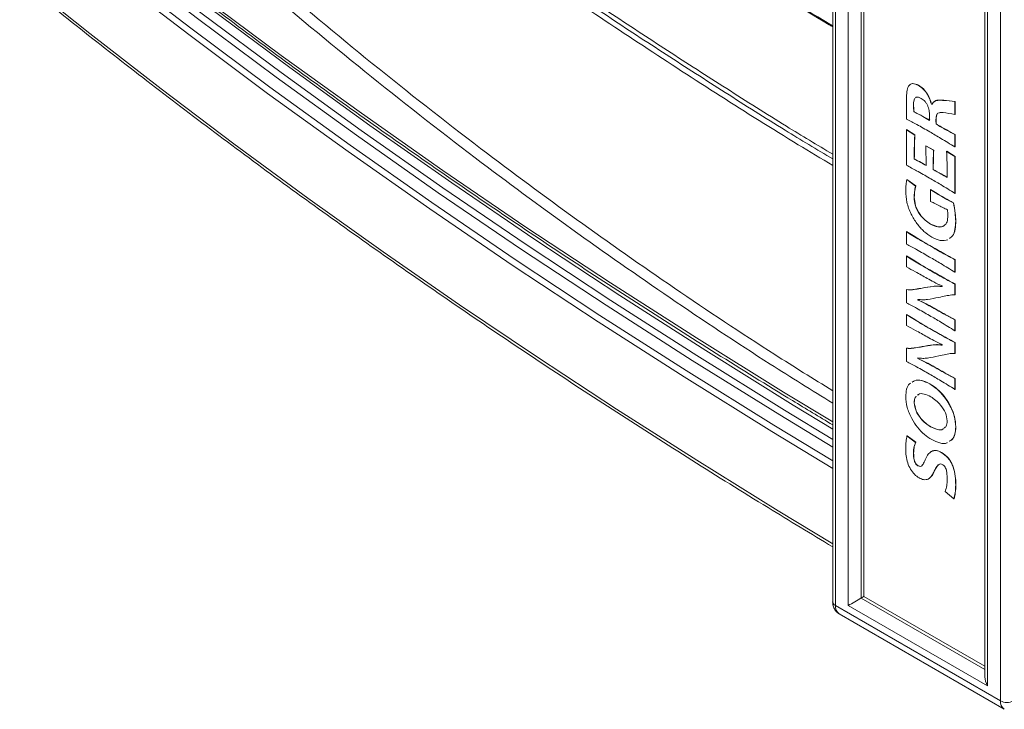
# Model space of a CAD drawing. Units: millimetres. Extents: x 0 to 360, y 0 to 676.
# Drawn here: x 204 to 226, y 195 to 210 of the extents above; entities that cross this region are included whole.
import ezdxf

# ---------------------------------------------------------------- set-up
doc = ezdxf.new("R2010")
doc.units = ezdxf.units.MM

# ---------------------------------------------------------------- blocks, each defined once
blk = doc.blocks.new('Rz_Izometryczny_Prawy')
at = {"color": 7, "linetype": 'Continuous', "lineweight": 15}
for p, q in [((221.806, 581.08), (221.806, 535.191)), ((221.864, 580.999), (221.864, 535.109)), ((222.489, 535.306), (222.489, 581.111)), ((222.147, 535.109), (222.147, 580.835)), ((222.43, 580.835), (222.43, 535.272)), ((225.129, 579.162), (225.129, 533.551)), ((225.188, 579.08), (225.188, 533.354)), ((225.471, 533.027), (225.471, 578.917)), ((223.677, 546.459), (223.68, 546.461)), ((223.633, 546.201), (223.617, 546.188)), ((224.477, 546.104), (224.481, 546.106)), ((224.477, 546.104), (224.477, 545.827)), ((224.481, 546.106), (224.481, 545.829)), ((223.421, 545.725), (223.421, 545.888)), ((223.57, 546.04), (223.574, 546.042)), ((223.582, 545.881), (223.585, 545.883)), ((223.964, 546.049), (223.967, 546.051)), ((223.964, 546.049), (223.976, 546.042)), ((223.967, 546.051), (223.979, 546.044)), ((224.062, 545.718), (224.066, 545.72)), ((224.477, 545.827), (224.481, 545.829)), ((223.416, 545.491), (223.42, 545.493)), ((223.416, 544.716), (223.416, 545.491)), ((223.416, 545.491), (223.599, 545.375)), ((223.42, 545.493), (223.602, 545.377)), ((224.063, 545.615), (224.066, 545.617)), ((223.599, 545.375), (223.602, 545.377)), ((224.477, 545.384), (224.481, 545.386)), ((224.477, 545.384), (224.477, 545.115)), ((224.481, 545.386), (224.481, 545.117)), ((223.838, 545.141), (223.842, 545.143)), ((223.838, 545.141), (224.009, 545.043)), ((223.842, 545.143), (224.012, 545.045)), ((224.009, 545.043), (224.012, 545.045)), ((224.294, 545.02), (224.298, 545.022)), ((224.294, 545.02), (224.477, 544.907)), ((224.298, 545.022), (224.481, 544.909)), ((224.477, 545.115), (224.481, 545.117)), ((223.586, 544.852), (223.589, 544.854)), ((224.477, 544.907), (224.481, 544.909)), ((224.477, 544.907), (224.477, 544.103)), ((224.481, 544.909), (224.481, 544.105)), ((224.001, 544.622), (224.004, 544.624)), ((223.425, 544.404), (223.428, 544.406)), ((223.425, 544.404), (223.616, 544.263)), ((223.428, 544.406), (223.62, 544.265)), ((223.616, 544.263), (223.62, 544.265)), ((223.939, 544.185), (223.943, 544.187)), ((223.939, 543.927), (223.939, 544.185)), ((223.586, 544.021), (223.589, 544.023)), ((224.193, 544.031), (224.197, 544.033)), ((224.477, 544.103), (224.481, 544.105)), ((224.443, 543.895), (224.446, 543.897)), ((224.493, 543.496), (224.496, 543.498)), ((223.416, 543.267), (223.42, 543.269)), ((223.416, 542.994), (223.416, 543.267)), ((223.943, 543.43), (223.946, 543.432)), ((223.922, 542.963), (223.926, 542.965)), ((223.416, 542.735), (223.42, 542.737)), ((223.416, 542.496), (223.416, 542.735)), ((224.477, 542.655), (224.481, 542.657)), ((224.477, 542.655), (224.477, 542.382)), ((224.481, 542.657), (224.481, 542.384)), ((223.922, 542.43), (223.926, 542.432)), ((224.477, 542.382), (224.481, 542.384)), ((223.416, 542.002), (223.42, 542.004)), ((223.416, 541.714), (223.416, 542.002)), ((223.761, 542.035), (223.764, 542.037)), ((224.195, 542.068), (224.195, 542.082)), ((224.477, 542.123), (224.481, 542.125)), ((224.477, 542.123), (224.477, 541.887)), ((224.481, 542.125), (224.481, 541.889)), ((223.664, 541.79), (223.664, 541.775)), ((223.664, 541.775), (223.668, 541.777)), ((223.668, 541.789), (223.668, 541.777)), ((224.477, 541.887), (224.481, 541.889)), ((223.987, 541.612), (223.99, 541.614)), ((223.416, 541.457), (223.42, 541.459)), ((223.416, 541.218), (223.416, 541.457)), ((224.477, 541.342), (224.481, 541.344)), ((224.477, 541.342), (224.477, 541.102)), ((224.481, 541.344), (224.481, 541.104)), ((223.922, 541.152), (223.926, 541.154)), ((224.477, 541.102), (224.481, 541.104)), ((223.416, 540.724), (223.42, 540.726)), ((223.416, 540.436), (223.416, 540.724)), ((223.761, 540.757), (223.764, 540.759)), ((224.195, 540.79), (224.195, 540.804)), ((224.477, 540.845), (224.481, 540.847)), ((224.477, 540.845), (224.477, 540.608)), ((224.481, 540.847), (224.481, 540.611)), ((223.664, 540.512), (223.664, 540.497)), ((223.664, 540.497), (223.668, 540.499)), ((223.668, 540.511), (223.668, 540.499)), ((224.477, 540.608), (224.481, 540.611)), ((223.987, 540.334), (223.99, 540.336)), ((224.477, 540.064), (224.481, 540.066)), ((224.477, 540.064), (224.477, 539.824)), ((224.481, 540.066), (224.481, 539.826)), ((223.925, 539.943), (223.929, 539.945)), ((224.477, 539.824), (224.481, 539.826)), ((223.678, 539.712), (223.663, 539.698)), ((223.586, 539.535), (223.589, 539.537)), ((223.944, 539.009), (223.948, 539.011)), ((224.493, 539.006), (224.496, 539.008)), ((223.429, 538.81), (223.432, 538.812)), ((223.429, 538.81), (223.616, 538.668)), ((223.432, 538.812), (223.62, 538.67)), ((223.616, 538.668), (223.62, 538.67)), ((223.57, 538.428), (223.574, 538.43)), ((223.959, 538.47), (223.962, 538.472)), ((224.179, 538.448), (224.182, 538.45)), ((223.668, 538.157), (223.671, 538.159)), ((224.11, 538.177), (224.114, 538.179)), ((224.139, 538.191), (224.114, 538.179)), ((224.014, 538.018), (224.017, 538.02)), ((223.895, 537.868), (223.898, 537.87)), ((224.493, 537.744), (224.496, 537.747)), ((224.453, 537.437), (224.262, 537.593)), ((224.453, 537.437), (224.457, 537.439)), ((221.864, 535.109), (225.471, 533.027)), ((225.188, 533.354), (222.147, 535.109)), ((222.43, 535.272), (225.129, 533.714)), ((225.129, 533.782), (222.489, 535.306)), ((221.947, 534.926), (225.553, 532.844))]:
    blk.add_line(p, q, dxfattribs=at)
at = {"color": 7, "linetype": 'Continuous', "lineweight": 15, "flags": 128}
for points in [[(204.711, 550.991), (206.362, 549.684), (208.045, 548.391), (209.762, 547.113), (211.511, 545.85), (213.293, 544.601), (215.106, 543.368), (216.951, 542.151), (218.828, 540.95), (220.735, 539.765), (221.806, 539.114)], [(204.696, 550.628), (206.349, 549.318), (208.036, 548.021), (209.756, 546.74), (211.509, 545.473), (213.294, 544.221), (215.112, 542.985), (216.961, 541.765), (218.842, 540.561), (220.753, 539.373), (221.806, 538.733)], [(204.884, 550.738), (206.538, 549.427), (208.225, 548.131), (209.946, 546.85), (211.699, 545.583), (213.485, 544.332), (215.303, 543.096), (217.153, 541.876), (219.033, 540.671), (220.945, 539.483), (221.806, 538.96)], [(221.806, 538.567), (220.652, 539.267), (218.74, 540.456), (216.859, 541.661), (215.009, 542.881), (213.191, 544.118), (211.404, 545.37), (209.651, 546.637), (207.93, 547.919), (206.242, 549.216), (204.588, 550.527)], [(221.806, 538.101), (220.479, 538.906), (218.564, 540.096), (216.68, 541.302), (214.828, 542.524), (213.007, 543.762), (211.219, 545.016), (209.463, 546.285), (207.739, 547.569), (206.05, 548.867), (204.393, 550.18)], [(204.44, 550.316), (206.095, 549.004), (207.785, 547.706), (209.508, 546.422), (211.263, 545.154), (213.051, 543.9), (214.871, 542.662), (216.723, 541.44), (218.607, 540.234), (220.521, 539.045), (221.806, 538.266)], [(204.048, 548.812), (205.577, 547.59), (207.136, 546.381), (208.724, 545.184), (210.34, 543.999), (211.984, 542.828), (213.656, 541.67), (215.356, 540.525), (217.083, 539.394), (218.837, 538.277), (220.617, 537.174), (221.806, 536.454)], [(222.489, 535.306), (222.488, 535.306), (222.482, 535.302), (222.47, 535.295), (222.453, 535.285), (222.43, 535.272)]]:
    blk.add_lwpolyline(points, dxfattribs=at)
at = {"color": 7, "linetype": 'Continuous', "lineweight": 15}
for centre, radius, start, end in [((221.906, 535.201), 0.101, 185.6943, 245.6258), ((222.048, 535.082), 0.185, 171.4912, 237.1967), ((225.666, 533.005), 0.197, 173.6746, 235.2005), ((225.612, 533.3), 0.307, 242.6097, 297.3903)]:
    blk.add_arc(centre, radius, start, end, dxfattribs=at)
for centre, major_axis, ratio, end_param in [((222.289, 535.191), (0.2, 0.115), 0.00007, 2.356154), ((225.329, 533.435), (-0.141, 0.245), 0.577335, 1.570756)]:
    blk.add_ellipse(centre, major_axis=major_axis, ratio=ratio, start_param=0.785358, end_param=end_param, dxfattribs=at)
for points, knots in [([(221.806, 547.737), (221.781, 547.752), (220.367, 548.592), (217.637, 550.309), (213.625, 552.892), (210.936, 554.708), (209.265, 555.86), (207.996, 556.739), (206.82, 557.577), (205.943, 558.201)], [0, 0, 0, 0, 0.004435, 0.254291, 0.504148, 0.75396, 0.768639, 0.827359, 1, 1, 1, 1]), ([(205.958, 558.215), (207.211, 557.326), (209.736, 555.536), (213.638, 552.909), (217.647, 550.325), (220.373, 548.611), (221.785, 547.772), (221.806, 547.76)], [0, 0, 0, 0, 0.246243, 0.496107, 0.74597, 0.996191, 1, 1, 1, 1]), ([(221.806, 544.854), (221.458, 545.062), (220.667, 545.536), (219.46, 546.302), (218.165, 547.132), (216.882, 547.973), (215.61, 548.822), (214.664, 549.465), (213.723, 550.112), (212.787, 550.763), (211.55, 551.639), (210.322, 552.521), (209.105, 553.411), (207.897, 554.307), (206.699, 555.209), (205.693, 555.978), (205.088, 556.446), (204.876, 556.609)], [0, 0, 0, 0, 0.057683, 0.131375, 0.205067, 0.278758, 0.352446, 0.426138, 0.444561, 0.518249, 0.591937, 0.665624, 0.73931, 0.812996, 0.886681, 0.960365, 1, 1, 1, 1]), ([(204.909, 556.693), (205.12, 556.529), (205.725, 556.061), (206.731, 555.293), (207.929, 554.391), (209.136, 553.495), (210.354, 552.606), (211.581, 551.723), (212.818, 550.848), (213.754, 550.197), (214.695, 549.55), (215.64, 548.907), (216.912, 548.058), (218.194, 547.218), (219.49, 546.388), (220.686, 545.628), (221.468, 545.16), (221.806, 544.958)], [0, 0, 0, 0, 0.0397, 0.113505, 0.18731, 0.261116, 0.334921, 0.408726, 0.482531, 0.556336, 0.574788, 0.648595, 0.722399, 0.796204, 0.87001, 0.943815, 1, 1, 1, 1]), ([(221.806, 544.712), (221.555, 544.863), (220.148, 545.707), (217.662, 547.313), (214.351, 549.524), (211.125, 551.793), (207.965, 554.104), (205.913, 555.678), (204.887, 556.465)], [0, 0, 0, 0, 0.041683, 0.233793, 0.425898, 0.617321, 0.808668, 1, 1, 1, 1]), ([(204.747, 553.173), (204.843, 553.078), (205.651, 552.291), (207.198, 550.834), (209.437, 548.849), (211.74, 546.927), (214.001, 545.155), (216.205, 543.523), (218.348, 542.026), (220.214, 540.781), (221.382, 540.058), (221.806, 539.795)], [0, 0, 0, 0, 0.018787, 0.156883, 0.294979, 0.433404, 0.57183, 0.691724, 0.811619, 0.931732, 1, 1, 1, 1]), ([(221.806, 539.525), (221.35, 539.807), (220.15, 540.55), (218.248, 541.816), (216.098, 543.315), (213.871, 544.959), (211.576, 546.753), (209.224, 548.71), (206.929, 550.731), (205.45, 552.132), (204.711, 552.833)], [0, 0, 0, 0, 0.073552, 0.193838, 0.314338, 0.434839, 0.575965, 0.717091, 0.858545, 1, 1, 1, 1]), ([(204.712, 550.933), (204.922, 550.764), (205.607, 550.214), (206.787, 549.289), (208.259, 548.164), (209.758, 547.05), (211.28, 545.947), (212.828, 544.856), (214.4, 543.776), (215.996, 542.708), (217.615, 541.652), (219.259, 540.609), (220.656, 539.742), (221.513, 539.227), (221.806, 539.051)], [0, 0, 0, 0, 0.040275, 0.131507, 0.222739, 0.313971, 0.405204, 0.496437, 0.58767, 0.678904, 0.770137, 0.861371, 0.952604, 1, 1, 1, 1]), ([(204.085, 548.724), (204.334, 548.522), (205.058, 547.938), (206.276, 546.98), (207.745, 545.852), (209.241, 544.735), (210.761, 543.629), (212.306, 542.535), (213.875, 541.453), (215.468, 540.382), (217.085, 539.323), (218.726, 538.277), (220.298, 537.298), (221.334, 536.674), (221.806, 536.389)], [0, 0, 0, 0, 0.046321, 0.134317, 0.222313, 0.31031, 0.398307, 0.486305, 0.574302, 0.6623, 0.750298, 0.838296, 0.926294, 1, 1, 1, 1]), ([(223.416, 546.176), (223.418, 546.225), (223.421, 546.323), (223.45, 546.429), (223.498, 546.484), (223.567, 546.509), (223.633, 546.479), (223.677, 546.459)], [0, 0, 0, 0, 0.250899, 0.501097, 0.626392, 0.751524, 1, 1, 1, 1]), ([(223.503, 546.481), (223.503, 546.481), (223.516, 546.495), (223.572, 546.509), (223.637, 546.48), (223.68, 546.461)], [0, 0, 0, 0, 0.016914, 0.346176, 1, 1, 1, 1]), ([(223.677, 546.459), (223.712, 546.436), (223.784, 546.388), (223.898, 546.243), (223.939, 546.122), (223.964, 546.049)], [0, 0, 0, 0, 0.280688, 0.560758, 1, 1, 1, 1]), ([(223.68, 546.461), (223.716, 546.438), (223.788, 546.39), (223.902, 546.245), (223.942, 546.124), (223.967, 546.051)], [0, 0, 0, 0, 0.280688, 0.560758, 1, 1, 1, 1]), ([(223.421, 545.888), (223.42, 545.942), (223.418, 546.038), (223.417, 546.134), (223.416, 546.176)], [0, 0, 0, 0, 0.559997, 1, 1, 1, 1]), ([(223.596, 546.172), (223.588, 546.153), (223.572, 546.115), (223.571, 546.065), (223.57, 546.04)], [0, 0, 0, 0, 0.499364, 1, 1, 1, 1]), ([(223.6, 546.174), (223.592, 546.155), (223.575, 546.117), (223.574, 546.067), (223.574, 546.042)], [0, 0, 0, 0, 0.499364, 1, 1, 1, 1]), ([(223.738, 546.176), (223.719, 546.185), (223.682, 546.204), (223.636, 546.208), (223.619, 546.192), (223.613, 546.186)], [0, 0, 0, 0, 0.397148, 0.792765, 1, 1, 1, 1]), ([(223.924, 545.779), (223.923, 545.814), (223.921, 545.883), (223.898, 545.98), (223.862, 546.056), (223.813, 546.125), (223.768, 546.155), (223.738, 546.176)], [0, 0, 0, 0, 0.250757, 0.50064, 0.625808, 0.751002, 1, 1, 1, 1]), ([(223.976, 546.042), (223.993, 546.071), (224.028, 546.128), (224.129, 546.136), (224.276, 546.131), (224.394, 546.115), (224.477, 546.104)], [0, 0, 0, 0, 0.184879, 0.371547, 0.558739, 1, 1, 1, 1]), ([(224.028, 546.103), (224.032, 546.108), (224.055, 546.139), (224.134, 546.136), (224.278, 546.135), (224.397, 546.118), (224.481, 546.106)], [0, 0, 0, 0, 0.0418132, 0.261244, 0.4812911, 1, 1, 1, 1]), ([(223.57, 546.04), (223.571, 546.011), (223.571, 545.96), (223.579, 545.905), (223.582, 545.881)], [0, 0, 0, 0, 0.559989, 1, 1, 1, 1]), ([(223.574, 546.042), (223.574, 546.013), (223.575, 545.962), (223.582, 545.907), (223.585, 545.883)], [0, 0, 0, 0, 0.559989, 1, 1, 1, 1]), ([(223.582, 545.881), (223.645, 545.848), (223.759, 545.79), (223.872, 545.724), (223.922, 545.696)], [0, 0, 0, 0, 0.559978, 1, 1, 1, 1]), ([(223.585, 545.883), (223.649, 545.85), (223.762, 545.792), (223.876, 545.726), (223.926, 545.698)], [0, 0, 0, 0, 0.559978, 1, 1, 1, 1]), ([(224.104, 545.85), (224.103, 545.849), (224.083, 545.842), (224.067, 545.794), (224.064, 545.743), (224.062, 545.718)], [0, 0, 0, 0, 0.040279, 0.519243, 1, 1, 1, 1]), ([(224.108, 545.852), (224.106, 545.851), (224.087, 545.844), (224.071, 545.796), (224.067, 545.745), (224.066, 545.72)], [0, 0, 0, 0, 0.040279, 0.519243, 1, 1, 1, 1]), ([(224.477, 545.827), (224.39, 545.841), (224.281, 545.86), (224.16, 545.874), (224.133, 545.861), (224.123, 545.857)], [0, 0, 0, 0, 0.72011, 0.900146, 1, 1, 1, 1]), ([(223.925, 545.446), (223.831, 545.5), (223.663, 545.597), (223.495, 545.686), (223.421, 545.725)], [0, 0, 0, 0, 0.560003, 1, 1, 1, 1]), ([(223.922, 545.696), (223.923, 545.711), (223.923, 545.739), (223.924, 545.767), (223.924, 545.779)], [0, 0, 0, 0, 0.559999, 1, 1, 1, 1]), ([(224.062, 545.718), (224.062, 545.699), (224.062, 545.665), (224.063, 545.63), (224.063, 545.615)], [0, 0, 0, 0, 0.560002, 1, 1, 1, 1]), ([(224.066, 545.72), (224.066, 545.701), (224.066, 545.667), (224.066, 545.632), (224.066, 545.617)], [0, 0, 0, 0, 0.560002, 1, 1, 1, 1]), ([(224.477, 545.115), (224.374, 545.179), (224.19, 545.292), (224.006, 545.399), (223.925, 545.446)], [0, 0, 0, 0, 0.559995, 1, 1, 1, 1]), ([(224.063, 545.615), (224.14, 545.571), (224.278, 545.492), (224.416, 545.417), (224.477, 545.384)], [0, 0, 0, 0, 0.5599961, 1, 1, 1, 1]), ([(224.066, 545.617), (224.144, 545.573), (224.282, 545.494), (224.42, 545.419), (224.481, 545.386)], [0, 0, 0, 0, 0.5599961, 1, 1, 1, 1]), ([(223.599, 545.375), (223.595, 545.279), (223.588, 545.106), (223.586, 544.929), (223.586, 544.852)], [0, 0, 0, 0, 0.560001, 1, 1, 1, 1]), ([(223.602, 545.377), (223.598, 545.281), (223.591, 545.108), (223.59, 544.931), (223.589, 544.854)], [0, 0, 0, 0, 0.560001, 1, 1, 1, 1]), ([(223.847, 544.71), (223.846, 544.79), (223.845, 544.933), (223.84, 545.078), (223.838, 545.141)], [0, 0, 0, 0, 0.559994, 1, 1, 1, 1]), ([(224.009, 545.043), (224.006, 544.965), (224.002, 544.825), (224.001, 544.684), (224.001, 544.622)], [0, 0, 0, 0, 0.560002, 1, 1, 1, 1]), ([(224.012, 545.045), (224.01, 544.967), (224.005, 544.827), (224.004, 544.686), (224.004, 544.624)], [0, 0, 0, 0, 0.560002, 1, 1, 1, 1]), ([(224.308, 544.452), (224.307, 544.557), (224.306, 544.745), (224.298, 544.936), (224.294, 545.02)], [0, 0, 0, 0, 0.559993, 1, 1, 1, 1]), ([(223.586, 544.852), (223.634, 544.827), (223.721, 544.782), (223.809, 544.732), (223.847, 544.71)], [0, 0, 0, 0, 0.5599831, 1, 1, 1, 1]), ([(223.589, 544.854), (223.638, 544.829), (223.725, 544.784), (223.812, 544.734), (223.85, 544.712)], [0, 0, 0, 0, 0.5599831, 1, 1, 1, 1]), ([(223.922, 544.436), (223.828, 544.49), (223.659, 544.587), (223.491, 544.676), (223.416, 544.716)], [0, 0, 0, 0, 0.560003, 1, 1, 1, 1]), ([(224.001, 544.622), (224.058, 544.589), (224.161, 544.53), (224.263, 544.476), (224.308, 544.452)], [0, 0, 0, 0, 0.559999, 1, 1, 1, 1]), ([(224.004, 544.624), (224.062, 544.591), (224.164, 544.532), (224.267, 544.478), (224.312, 544.454)], [0, 0, 0, 0, 0.559999, 1, 1, 1, 1]), ([(223.401, 544.154), (223.402, 544.203), (223.403, 544.291), (223.418, 544.369), (223.425, 544.404)], [0, 0, 0, 0, 0.5600399, 1, 1, 1, 1]), ([(224.477, 544.103), (224.374, 544.167), (224.189, 544.281), (224.004, 544.389), (223.922, 544.436)], [0, 0, 0, 0, 0.559995, 1, 1, 1, 1]), ([(223.969, 543.149), (223.912, 543.186), (223.798, 543.262), (223.642, 543.441), (223.505, 543.659), (223.414, 543.914), (223.405, 544.074), (223.401, 544.154)], [0, 0, 0, 0, 0.186803, 0.37355, 0.560318, 0.779822, 1, 1, 1, 1]), ([(223.616, 544.263), (223.607, 544.22), (223.59, 544.145), (223.587, 544.059), (223.586, 544.021)], [0, 0, 0, 0, 0.560038, 1, 1, 1, 1]), ([(223.62, 544.265), (223.61, 544.222), (223.594, 544.147), (223.59, 544.061), (223.589, 544.023)], [0, 0, 0, 0, 0.560038, 1, 1, 1, 1]), ([(223.939, 544.185), (223.987, 544.155), (224.071, 544.102), (224.156, 544.053), (224.193, 544.031)], [0, 0, 0, 0, 0.559991, 1, 1, 1, 1]), ([(223.943, 544.187), (223.99, 544.158), (224.075, 544.104), (224.159, 544.055), (224.197, 544.033)], [0, 0, 0, 0, 0.559991, 1, 1, 1, 1]), ([(223.586, 544.021), (223.589, 543.959), (223.597, 543.834), (223.699, 543.644), (223.821, 543.51), (223.902, 543.457), (223.943, 543.43)], [0, 0, 0, 0, 0.280154, 0.558349, 0.779035, 1, 1, 1, 1]), ([(223.589, 544.023), (223.593, 543.961), (223.601, 543.836), (223.702, 543.646), (223.825, 543.512), (223.906, 543.459), (223.946, 543.432)], [0, 0, 0, 0, 0.280154, 0.558349, 0.779035, 1, 1, 1, 1]), ([(224.137, 543.833), (224.1, 543.853), (224.033, 543.889), (223.968, 543.915), (223.939, 543.927)], [0, 0, 0, 0, 0.559938, 1, 1, 1, 1]), ([(224.193, 544.031), (224.24, 544.005), (224.323, 543.958), (224.406, 543.914), (224.443, 543.895)], [0, 0, 0, 0, 0.559991, 1, 1, 1, 1]), ([(224.197, 544.033), (224.243, 544.007), (224.326, 543.96), (224.41, 543.916), (224.446, 543.897)], [0, 0, 0, 0, 0.559991, 1, 1, 1, 1]), ([(224.314, 543.745), (224.281, 543.76), (224.222, 543.786), (224.163, 543.818), (224.137, 543.833)], [0, 0, 0, 0, 0.559942, 1, 1, 1, 1]), ([(224.323, 543.617), (224.323, 543.64), (224.321, 543.682), (224.316, 543.726), (224.314, 543.745)], [0, 0, 0, 0, 0.559937, 1, 1, 1, 1]), ([(224.443, 543.895), (224.457, 543.818), (224.483, 543.681), (224.49, 543.553), (224.493, 543.496)], [0, 0, 0, 0, 0.560126, 1, 1, 1, 1]), ([(224.446, 543.897), (224.461, 543.82), (224.487, 543.683), (224.493, 543.555), (224.496, 543.498)], [0, 0, 0, 0, 0.560126, 1, 1, 1, 1]), ([(223.943, 543.43), (223.997, 543.405), (224.106, 543.355), (224.236, 543.38), (224.314, 543.474), (224.32, 543.569), (224.323, 543.617)], [0, 0, 0, 0, 0.280049, 0.559914, 0.779642, 1, 1, 1, 1]), ([(224.493, 543.496), (224.49, 543.436), (224.484, 543.315), (224.441, 543.176), (224.379, 543.135), (224.354, 543.118)], [0, 0, 0, 0, 0.374417, 0.74805, 1, 1, 1, 1]), ([(224.496, 543.498), (224.493, 543.438), (224.488, 543.317), (224.444, 543.178), (224.382, 543.137), (224.357, 543.12)], [0, 0, 0, 0, 0.374417, 0.74805, 1, 1, 1, 1]), ([(223.416, 543.267), (223.511, 543.208), (223.679, 543.103), (223.848, 543.006), (223.922, 542.963)], [0, 0, 0, 0, 0.559991, 1, 1, 1, 1]), ([(223.42, 543.269), (223.514, 543.21), (223.683, 543.105), (223.852, 543.008), (223.926, 542.965)], [0, 0, 0, 0, 0.559991, 1, 1, 1, 1]), ([(223.946, 543.432), (224, 543.409), (224.106, 543.362), (224.213, 543.364), (224.243, 543.402), (224.244, 543.404)], [0, 0, 0, 0, 0.4895572, 0.9787946, 1, 1, 1, 1]), ([(224.321, 543.091), (224.268, 543.078), (224.162, 543.054), (224.034, 543.117), (223.969, 543.149)], [0, 0, 0, 0, 0.499781, 1, 1, 1, 1]), ([(223.922, 542.714), (223.828, 542.768), (223.659, 542.865), (223.491, 542.955), (223.416, 542.994)], [0, 0, 0, 0, 0.560003, 1, 1, 1, 1]), ([(223.922, 542.963), (224.026, 542.903), (224.211, 542.797), (224.396, 542.698), (224.477, 542.655)], [0, 0, 0, 0, 0.560001, 1, 1, 1, 1]), ([(223.926, 542.965), (224.029, 542.905), (224.214, 542.799), (224.399, 542.7), (224.481, 542.657)], [0, 0, 0, 0, 0.560001, 1, 1, 1, 1]), ([(223.416, 542.735), (223.511, 542.676), (223.679, 542.571), (223.848, 542.473), (223.922, 542.43)], [0, 0, 0, 0, 0.559986, 1, 1, 1, 1]), ([(223.42, 542.737), (223.514, 542.678), (223.683, 542.573), (223.852, 542.475), (223.926, 542.432)], [0, 0, 0, 0, 0.559986, 1, 1, 1, 1]), ([(224.477, 542.382), (224.374, 542.445), (224.189, 542.559), (224.004, 542.667), (223.922, 542.714)], [0, 0, 0, 0, 0.559996, 1, 1, 1, 1]), ([(223.869, 542.248), (223.785, 542.296), (223.634, 542.382), (223.483, 542.461), (223.416, 542.496)], [0, 0, 0, 0, 0.5599998, 1, 1, 1, 1]), ([(223.922, 542.43), (224.026, 542.371), (224.211, 542.265), (224.396, 542.166), (224.477, 542.123)], [0, 0, 0, 0, 0.560003, 1, 1, 1, 1]), ([(223.926, 542.432), (224.029, 542.373), (224.214, 542.267), (224.399, 542.168), (224.481, 542.125)], [0, 0, 0, 0, 0.560003, 1, 1, 1, 1]), ([(224.195, 542.082), (224.134, 542.11), (224.026, 542.16), (223.917, 542.221), (223.869, 542.248)], [0, 0, 0, 0, 0.560007, 1, 1, 1, 1]), ([(223.416, 542.002), (223.44, 541.998), (223.486, 541.992), (223.55, 542.001), (223.642, 542.012), (223.712, 542.025), (223.761, 542.035)], [0, 0, 0, 0, 0.185781, 0.372633, 0.559507, 1, 1, 1, 1]), ([(223.42, 542.004), (223.443, 542), (223.49, 541.994), (223.553, 542.003), (223.646, 542.014), (223.716, 542.028), (223.764, 542.037)], [0, 0, 0, 0, 0.185781, 0.372633, 0.559507, 1, 1, 1, 1]), ([(223.761, 542.035), (223.839, 542.049), (223.948, 542.068), (224.093, 542.081), (224.161, 542.072), (224.195, 542.068)], [0, 0, 0, 0, 0.560173, 0.780242, 1, 1, 1, 1]), ([(223.764, 542.037), (223.843, 542.051), (223.952, 542.07), (224.096, 542.083), (224.165, 542.074), (224.199, 542.07)], [0, 0, 0, 0, 0.560173, 0.780242, 1, 1, 1, 1]), ([(224.124, 541.832), (224.042, 541.815), (223.927, 541.792), (223.774, 541.775), (223.701, 541.785), (223.664, 541.79)], [0, 0, 0, 0, 0.560189, 0.780269, 1, 1, 1, 1]), ([(223.664, 541.775), (223.724, 541.747), (223.831, 541.698), (223.939, 541.638), (223.987, 541.612)], [0, 0, 0, 0, 0.560007, 1, 1, 1, 1]), ([(223.668, 541.777), (223.728, 541.749), (223.835, 541.7), (223.943, 541.64), (223.99, 541.614)], [0, 0, 0, 0, 0.560007, 1, 1, 1, 1]), ([(224.477, 541.887), (224.453, 541.888), (224.406, 541.89), (224.341, 541.877), (224.246, 541.86), (224.175, 541.844), (224.124, 541.832)], [0, 0, 0, 0, 0.185986, 0.372803, 0.559627, 1, 1, 1, 1]), ([(223.922, 541.436), (223.828, 541.49), (223.659, 541.587), (223.491, 541.675), (223.416, 541.714)], [0, 0, 0, 0, 0.560004, 1, 1, 1, 1]), ([(223.987, 541.612), (224.078, 541.56), (224.242, 541.467), (224.405, 541.38), (224.477, 541.342)], [0, 0, 0, 0, 0.559996, 1, 1, 1, 1]), ([(223.99, 541.614), (224.082, 541.562), (224.245, 541.469), (224.409, 541.382), (224.481, 541.344)], [0, 0, 0, 0, 0.559996, 1, 1, 1, 1]), ([(223.416, 541.457), (223.511, 541.398), (223.679, 541.293), (223.848, 541.195), (223.922, 541.152)], [0, 0, 0, 0, 0.559986, 1, 1, 1, 1]), ([(223.42, 541.459), (223.514, 541.4), (223.683, 541.295), (223.852, 541.197), (223.926, 541.154)], [0, 0, 0, 0, 0.559986, 1, 1, 1, 1]), ([(224.477, 541.102), (224.374, 541.166), (224.189, 541.281), (224.004, 541.389), (223.922, 541.436)], [0, 0, 0, 0, 0.559997, 1, 1, 1, 1]), ([(223.869, 540.97), (223.785, 541.018), (223.634, 541.104), (223.483, 541.183), (223.416, 541.218)], [0, 0, 0, 0, 0.5599998, 1, 1, 1, 1]), ([(223.922, 541.152), (224.026, 541.093), (224.211, 540.987), (224.396, 540.888), (224.477, 540.845)], [0, 0, 0, 0, 0.560003, 1, 1, 1, 1]), ([(223.926, 541.154), (224.029, 541.095), (224.214, 540.989), (224.399, 540.89), (224.481, 540.847)], [0, 0, 0, 0, 0.560003, 1, 1, 1, 1]), ([(224.195, 540.804), (224.134, 540.832), (224.026, 540.882), (223.917, 540.943), (223.869, 540.97)], [0, 0, 0, 0, 0.560007, 1, 1, 1, 1]), ([(223.416, 540.724), (223.44, 540.72), (223.486, 540.714), (223.55, 540.723), (223.642, 540.734), (223.712, 540.747), (223.761, 540.757)], [0, 0, 0, 0, 0.185781, 0.372633, 0.559507, 1, 1, 1, 1]), ([(223.42, 540.726), (223.443, 540.722), (223.49, 540.716), (223.553, 540.725), (223.646, 540.736), (223.716, 540.749), (223.764, 540.759)], [0, 0, 0, 0, 0.185781, 0.372633, 0.559507, 1, 1, 1, 1]), ([(223.761, 540.757), (223.839, 540.771), (223.948, 540.79), (224.093, 540.803), (224.161, 540.794), (224.195, 540.79)], [0, 0, 0, 0, 0.560172, 0.7802424, 1, 1, 1, 1]), ([(223.764, 540.759), (223.843, 540.773), (223.952, 540.792), (224.096, 540.805), (224.165, 540.796), (224.199, 540.792)], [0, 0, 0, 0, 0.560172, 0.7802424, 1, 1, 1, 1]), ([(224.124, 540.554), (224.042, 540.537), (223.927, 540.514), (223.774, 540.497), (223.701, 540.507), (223.664, 540.512)], [0, 0, 0, 0, 0.560189, 0.780269, 1, 1, 1, 1]), ([(223.664, 540.497), (223.724, 540.469), (223.831, 540.42), (223.939, 540.36), (223.987, 540.334)], [0, 0, 0, 0, 0.560007, 1, 1, 1, 1]), ([(223.668, 540.499), (223.728, 540.471), (223.835, 540.422), (223.943, 540.362), (223.99, 540.336)], [0, 0, 0, 0, 0.560007, 1, 1, 1, 1]), ([(224.477, 540.608), (224.453, 540.61), (224.406, 540.612), (224.341, 540.599), (224.246, 540.582), (224.175, 540.565), (224.124, 540.554)], [0, 0, 0, 0, 0.185987, 0.372802, 0.559626, 1, 1, 1, 1]), ([(223.922, 540.158), (223.828, 540.212), (223.659, 540.309), (223.491, 540.397), (223.416, 540.436)], [0, 0, 0, 0, 0.5600041, 1, 1, 1, 1]), ([(223.987, 540.334), (224.078, 540.282), (224.242, 540.189), (224.405, 540.102), (224.477, 540.064)], [0, 0, 0, 0, 0.559996, 1, 1, 1, 1]), ([(223.99, 540.336), (224.082, 540.284), (224.245, 540.191), (224.409, 540.104), (224.481, 540.066)], [0, 0, 0, 0, 0.559996, 1, 1, 1, 1]), ([(224.477, 539.824), (224.374, 539.888), (224.189, 540.003), (224.004, 540.111), (223.922, 540.158)], [0, 0, 0, 0, 0.559997, 1, 1, 1, 1]), ([(223.401, 539.667), (223.405, 539.722), (223.413, 539.833), (223.458, 539.931), (223.502, 539.956), (223.509, 539.961)], [0, 0, 0, 0, 0.452449, 0.904477, 1, 1, 1, 1]), ([(223.539, 539.98), (223.556, 539.992), (223.612, 540.033), (223.747, 540.03), (223.866, 539.972), (223.925, 539.943)], [0, 0, 0, 0, 0.176661, 0.587996, 1, 1, 1, 1]), ([(223.542, 539.982), (223.559, 539.994), (223.615, 540.035), (223.751, 540.032), (223.869, 539.974), (223.929, 539.945)], [0, 0, 0, 0, 0.176661, 0.587996, 1, 1, 1, 1]), ([(223.925, 539.943), (223.979, 539.909), (224.087, 539.839), (224.239, 539.678), (224.372, 539.476), (224.475, 539.236), (224.487, 539.083), (224.493, 539.006)], [0, 0, 0, 0, 0.18704, 0.373825, 0.560643, 0.780251, 1, 1, 1, 1]), ([(223.929, 539.945), (223.983, 539.911), (224.091, 539.841), (224.243, 539.68), (224.376, 539.478), (224.479, 539.239), (224.49, 539.085), (224.496, 539.008)], [0, 0, 0, 0, 0.18704, 0.373825, 0.560643, 0.780251, 1, 1, 1, 1]), ([(223.968, 538.729), (223.914, 538.764), (223.807, 538.834), (223.654, 538.994), (223.521, 539.196), (223.418, 539.436), (223.407, 539.59), (223.401, 539.667)], [0, 0, 0, 0, 0.187028, 0.373812, 0.560647, 0.780268, 1, 1, 1, 1]), ([(223.633, 539.672), (223.625, 539.665), (223.591, 539.639), (223.588, 539.58), (223.586, 539.535)], [0, 0, 0, 0, 0.255438, 1, 1, 1, 1]), ([(223.634, 539.671), (223.626, 539.665), (223.594, 539.64), (223.591, 539.582), (223.589, 539.537)], [0, 0, 0, 0, 0.231392, 1, 1, 1, 1]), ([(223.949, 539.663), (223.901, 539.687), (223.805, 539.733), (223.7, 539.738), (223.665, 539.702), (223.659, 539.696)], [0, 0, 0, 0, 0.450163, 0.898703, 1, 1, 1, 1]), ([(224.308, 539.137), (224.299, 539.196), (224.282, 539.315), (224.173, 539.476), (224.06, 539.592), (223.986, 539.639), (223.949, 539.663)], [0, 0, 0, 0, 0.27779, 0.55779, 0.77875, 1, 1, 1, 1]), ([(223.586, 539.535), (223.594, 539.476), (223.612, 539.357), (223.72, 539.196), (223.833, 539.08), (223.907, 539.033), (223.944, 539.009)], [0, 0, 0, 0, 0.277774, 0.557773, 0.778751, 1, 1, 1, 1]), ([(223.589, 539.537), (223.598, 539.478), (223.615, 539.359), (223.724, 539.198), (223.837, 539.082), (223.911, 539.035), (223.948, 539.011)], [0, 0, 0, 0, 0.277774, 0.557773, 0.778751, 1, 1, 1, 1]), ([(223.944, 539.009), (223.992, 538.986), (224.088, 538.94), (224.187, 538.933), (224.218, 538.962), (224.22, 538.964)], [0, 0, 0, 0, 0.48533, 0.968906, 1, 1, 1, 1]), ([(223.948, 539.011), (223.996, 538.988), (224.091, 538.942), (224.191, 538.935), (224.222, 538.964), (224.224, 538.966)], [0, 0, 0, 0, 0.48533, 0.968906, 1, 1, 1, 1]), ([(224.235, 538.978), (224.254, 538.99), (224.298, 539.021), (224.304, 539.094), (224.308, 539.137)], [0, 0, 0, 0, 0.41239, 1, 1, 1, 1]), ([(224.493, 539.006), (224.489, 538.95), (224.481, 538.838), (224.427, 538.731), (224.372, 538.702), (224.353, 538.692)], [0, 0, 0, 0, 0.398648, 0.796946, 1, 1, 1, 1]), ([(224.496, 539.008), (224.492, 538.952), (224.484, 538.84), (224.43, 538.733), (224.375, 538.704), (224.357, 538.694)], [0, 0, 0, 0, 0.398648, 0.796946, 1, 1, 1, 1]), ([(223.401, 538.521), (223.402, 538.578), (223.403, 538.68), (223.421, 538.77), (223.429, 538.81)], [0, 0, 0, 0, 0.560087, 1, 1, 1, 1]), ([(223.616, 538.668), (223.601, 538.628), (223.574, 538.557), (223.571, 538.468), (223.57, 538.428)], [0, 0, 0, 0, 0.5597609, 1, 1, 1, 1]), ([(223.62, 538.67), (223.605, 538.63), (223.578, 538.559), (223.575, 538.47), (223.574, 538.43)], [0, 0, 0, 0, 0.5597609, 1, 1, 1, 1]), ([(224.307, 538.663), (224.305, 538.662), (224.263, 538.635), (224.145, 538.644), (224.027, 538.701), (223.968, 538.729)], [0, 0, 0, 0, 0.017968, 0.508582, 1, 1, 1, 1]), ([(223.695, 537.893), (223.66, 537.916), (223.59, 537.963), (223.5, 538.083), (223.438, 538.227), (223.406, 538.376), (223.403, 538.473), (223.401, 538.521)], [0, 0, 0, 0, 0.186527, 0.372623, 0.559147, 0.779382, 1, 1, 1, 1]), ([(223.57, 538.428), (223.571, 538.382), (223.573, 538.314), (223.604, 538.222), (223.638, 538.177), (223.658, 538.164), (223.668, 538.157)], [0, 0, 0, 0, 0.500361, 0.749541, 0.874702, 1, 1, 1, 1]), ([(223.574, 538.43), (223.575, 538.384), (223.576, 538.316), (223.608, 538.224), (223.642, 538.179), (223.661, 538.166), (223.671, 538.159)], [0, 0, 0, 0, 0.500361, 0.749541, 0.874702, 1, 1, 1, 1]), ([(223.836, 538.304), (223.854, 538.342), (223.885, 538.409), (223.936, 538.452), (223.959, 538.47)], [0, 0, 0, 0, 0.560311, 1, 1, 1, 1]), ([(223.959, 538.47), (223.995, 538.483), (224.06, 538.507), (224.142, 538.466), (224.179, 538.448)], [0, 0, 0, 0, 0.5589389, 1, 1, 1, 1]), ([(223.962, 538.472), (223.998, 538.485), (224.063, 538.509), (224.146, 538.468), (224.182, 538.45)], [0, 0, 0, 0, 0.5589389, 1, 1, 1, 1]), ([(224.179, 538.448), (224.231, 538.411), (224.311, 538.356), (224.394, 538.23), (224.452, 538.096), (224.487, 537.928), (224.491, 537.806), (224.493, 537.744)], [0, 0, 0, 0, 0.248498, 0.373638, 0.498921, 0.749117, 1, 1, 1, 1]), ([(224.182, 538.45), (224.235, 538.413), (224.314, 538.358), (224.397, 538.232), (224.455, 538.098), (224.491, 537.93), (224.494, 537.808), (224.496, 537.747)], [0, 0, 0, 0, 0.248498, 0.373638, 0.498921, 0.749117, 1, 1, 1, 1]), ([(223.668, 538.157), (223.687, 538.149), (223.722, 538.134), (223.745, 538.15), (223.755, 538.158)], [0, 0, 0, 0, 0.558663, 1, 1, 1, 1]), ([(223.671, 538.159), (223.691, 538.151), (223.725, 538.136), (223.749, 538.152), (223.759, 538.16)], [0, 0, 0, 0, 0.558663, 1, 1, 1, 1]), ([(223.755, 538.158), (223.773, 538.183), (223.803, 538.227), (223.826, 538.281), (223.836, 538.304)], [0, 0, 0, 0, 0.559625, 1, 1, 1, 1]), ([(224.11, 538.177), (224.09, 538.151), (224.053, 538.103), (224.026, 538.044), (224.014, 538.018)], [0, 0, 0, 0, 0.559563, 1, 1, 1, 1]), ([(224.114, 538.179), (224.093, 538.153), (224.056, 538.105), (224.029, 538.046), (224.017, 538.02)], [0, 0, 0, 0, 0.559563, 1, 1, 1, 1]), ([(224.213, 538.18), (224.202, 538.185), (224.179, 538.196), (224.142, 538.199), (224.122, 538.186), (224.11, 538.177)], [0, 0, 0, 0, 0.2802644, 0.5603191, 1, 1, 1, 1]), ([(224.308, 537.848), (224.307, 537.903), (224.306, 537.986), (224.284, 538.093), (224.249, 538.154), (224.225, 538.171), (224.213, 538.18)], [0, 0, 0, 0, 0.501554, 0.751015, 0.875472, 1, 1, 1, 1]), ([(223.895, 537.868), (223.862, 537.858), (223.802, 537.84), (223.728, 537.876), (223.695, 537.893)], [0, 0, 0, 0, 0.558938, 1, 1, 1, 1]), ([(224.014, 538.018), (223.997, 537.983), (223.966, 537.922), (223.917, 537.884), (223.895, 537.868)], [0, 0, 0, 0, 0.5602774, 1, 1, 1, 1]), ([(224.017, 538.02), (224, 537.985), (223.969, 537.924), (223.92, 537.886), (223.898, 537.87)], [0, 0, 0, 0, 0.5602774, 1, 1, 1, 1]), ([(224.262, 537.593), (224.276, 537.636), (224.302, 537.713), (224.306, 537.807), (224.308, 537.848)], [0, 0, 0, 0, 0.560013, 1, 1, 1, 1]), ([(224.493, 537.744), (224.491, 537.683), (224.488, 537.573), (224.464, 537.479), (224.453, 537.437)], [0, 0, 0, 0, 0.559983, 1, 1, 1, 1]), ([(224.496, 537.747), (224.494, 537.685), (224.491, 537.575), (224.467, 537.481), (224.457, 537.439)], [0, 0, 0, 0, 0.559983, 1, 1, 1, 1]), ([(221.806, 535.191), (221.807, 535.167), (221.81, 535.113), (221.839, 535.034), (221.886, 534.966), (221.93, 534.94), (221.948, 534.928)], [0, 0, 0, 0, 0.2267592, 0.5153277, 0.7937232, 1, 1, 1, 1])]:
    blk.add_open_spline(points, degree=3, knots=knots, dxfattribs=at)

msp = doc.modelspace()

# ---------------------------------------------------------------- block references
msp.add_blockref('Rz_Izometryczny_Prawy', (0, -338.173))

doc.saveas('drawing.dxf')
